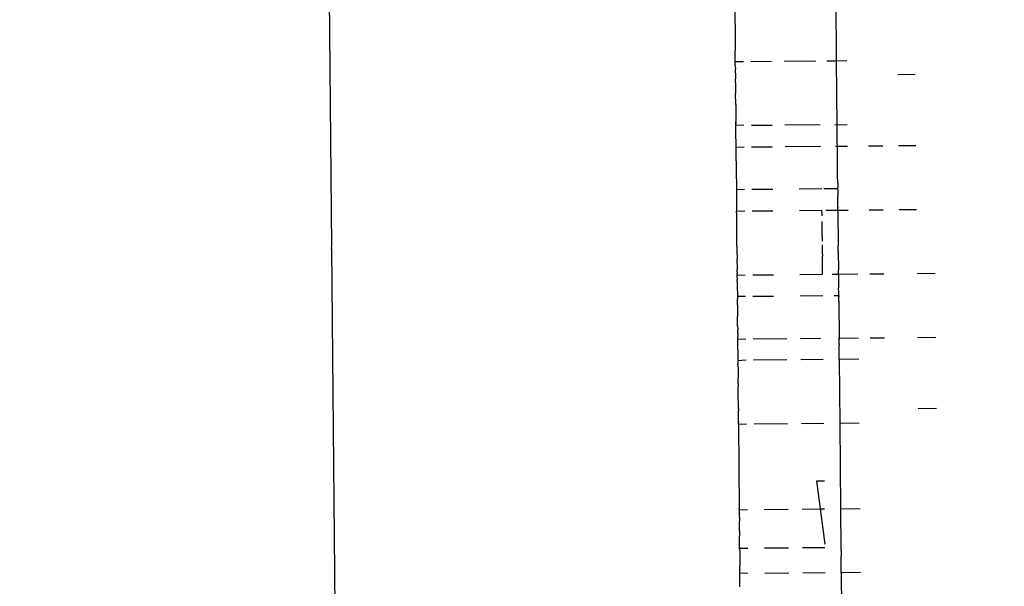
# Model space of a CAD drawing. Units: millimetres. Extents: x -5268 to 4233, y -9236 to 4614.
# Drawn here: x -1659 to -1611, y -2843 to -2815 of the extents above; entities that cross this region are included whole.
import ezdxf

# ---------------------------------------------------------------- set-up
doc = ezdxf.new("R2010")
doc.units = ezdxf.units.MM
doc.styles.add('arial', font='arial.ttf')
doc.dimstyles.new('IS_1-50(mm)', dxfattribs={"dimtxt": 100, "dimasz": 100, "dimexe": 10, "dimexo": 50, "dimgap": 10, "dimtad": 1, "dimdec": 0, "dimrnd": 0.5, "dimzin": 0, "dimtxsty": 'arial', "dimcen": 50, "dimclrd": 256, "dimclre": 256, "dimclrt": 256, "dimadec": 1, "dimazin": 0, "dimtfac": 1, "dimtdec": 0, "dimtmove": 0, "dimatfit": 3, "dimfxl": 0, "dimtolj": 1, "dimtzin": 0, "dimlwd": -1, "dimlwe": -1, "dimarcsym": 0})

# ---------------------------------------------------------------- blocks, each defined once
blk = doc.blocks.new('*D4')
at = {"transparency": 16777216}
for p, q in [((-1645.244, 3977.009), (-3709.744, 3977.009)), ((-3699.744, 3877.009), (-3699.744, -7221.808)), ((-1645.244, -7321.808), (-3709.744, -7321.808))]:
    blk.add_line(p, q, dxfattribs=at)
for points in [[(-3716.411, 3877.009), (-3683.078, 3877.009), (-3699.744, 3977.009)], [(-3716.411, -7221.808), (-3683.078, -7221.808), (-3699.744, -7321.808)]]:
    blk.add_solid(points, dxfattribs=at)
at = {"layer": 'Defpoints', "color": 0, "transparency": 16777216}
for p in [(-1595.244, 3977.009), (-3699.744, -7321.808), (-1595.244, -7321.808)]:
    blk.add_point(p, dxfattribs=at)
at = {"transparency": 16777216, "insert": (-3760.802, -1672.4), "char_height": 100, "attachment_point": 5, "rotation": 90, "style": 'arial'}
blk.add_mtext('\\A1;11299', dxfattribs=at)

msp = doc.modelspace()

# ---------------------------------------------------------------- linework, layer by layer
for p, q in [((-1643.562, -2826.045), (-1643.846, -2795.157)), ((-1623.811, -2813.891), (-1623.789, -2816.365)), ((-1618.817, -2816.935), (-1618.844, -2813.846)), ((-1623.789, -2816.365), (-1623.788, -2816.432)), ((-1623.783, -2816.98), (-1623.788, -2816.432)), ((-1623.783, -2816.98), (-1623.385, -2816.976)), ((-1623.782, -2817.075), (-1623.783, -2816.98)), ((-1623.022, -2816.973), (-1622.006, -2816.964)), ((-1621.381, -2816.958), (-1619.841, -2816.944)), ((-1619.296, -2816.939), (-1618.817, -2816.935)), ((-1618.817, -2816.935), (-1618.319, -2816.931)), ((-1618.788, -2820.084), (-1618.817, -2816.935)), ((-1623.781, -2817.144), (-1623.782, -2817.075)), ((-1623.781, -2817.19), (-1623.781, -2817.144)), ((-1623.781, -2817.19), (-1623.78, -2817.347)), ((-1623.778, -2817.54), (-1623.78, -2817.347)), ((-1623.778, -2817.54), (-1623.776, -2817.804)), ((-1623.775, -2817.842), (-1623.776, -2817.804)), ((-1623.774, -2818.012), (-1623.775, -2817.842)), ((-1615.808, -2817.608), (-1614.962, -2817.601)), ((-1623.774, -2818.012), (-1623.773, -2818.063)), ((-1623.773, -2818.063), (-1623.771, -2818.276)), ((-1623.771, -2818.276), (-1623.769, -2818.548)), ((-1623.764, -2819.085), (-1623.769, -2818.548)), ((-1623.764, -2819.085), (-1623.763, -2819.237)), ((-1623.763, -2819.237), (-1623.762, -2819.264)), ((-1623.762, -2819.264), (-1623.763, -2819.333)), ((-1623.763, -2819.333), (-1623.761, -2819.436)), ((-1623.761, -2819.436), (-1623.76, -2819.475)), ((-1623.76, -2819.475), (-1623.76, -2819.521)), ((-1623.76, -2819.521), (-1623.76, -2819.556)), ((-1623.76, -2819.556), (-1623.759, -2819.597)), ((-1623.759, -2819.597), (-1623.759, -2819.638)), ((-1623.759, -2819.638), (-1623.759, -2819.688)), ((-1623.759, -2819.688), (-1623.759, -2819.75)), ((-1623.759, -2819.75), (-1623.757, -2819.907)), ((-1623.756, -2819.953), (-1623.757, -2819.907)), ((-1623.756, -2819.953), (-1623.756, -2820.022)), ((-1623.756, -2819.987), (-1623.756, -2819.953)), ((-1623.756, -2820.022), (-1623.756, -2819.987)), ((-1623.755, -2820.093), (-1623.756, -2820.022)), ((-1623.357, -2820.114), (-1623.755, -2820.093)), ((-1623.755, -2820.093), (-1623.754, -2820.128)), ((-1623.753, -2820.369), (-1623.754, -2820.128)), ((-1623.745, -2821.162), (-1623.753, -2820.369)), ((-1621.978, -2820.101), (-1622.994, -2820.11)), ((-1619.628, -2820.08), (-1621.353, -2820.095)), ((-1618.788, -2820.084), (-1618.898, -2820.073)), ((-1618.291, -2820.068), (-1618.788, -2820.084)), ((-1618.781, -2820.996), (-1618.788, -2820.084)), ((-1623.745, -2821.162), (-1623.347, -2821.159)), ((-1623.74, -2821.697), (-1623.745, -2821.162)), ((-1622.985, -2821.155), (-1621.968, -2821.146)), ((-1621.344, -2821.141), (-1619.606, -2821.125)), ((-1618.87, -2821.118), (-1618.779, -2821.118)), ((-1618.78, -2821.077), (-1618.781, -2820.996)), ((-1618.779, -2821.118), (-1618.78, -2821.077)), ((-1618.779, -2821.118), (-1618.281, -2821.113)), ((-1618.775, -2821.524), (-1618.779, -2821.118)), ((-1617.248, -2821.104), (-1616.557, -2821.098)), ((-1615.777, -2821.091), (-1614.931, -2821.083)), ((-1623.74, -2821.836), (-1623.74, -2821.697)), ((-1623.74, -2821.836), (-1623.736, -2822.208)), ((-1618.771, -2822.108), (-1618.775, -2821.524)), ((-1623.736, -2822.208), (-1623.726, -2823.253)), ((-1618.766, -2822.58), (-1618.771, -2822.108)), ((-1618.763, -2822.926), (-1618.766, -2822.58)), ((-1623.329, -2823.25), (-1623.726, -2823.253)), ((-1623.726, -2823.253), (-1623.725, -2823.378)), ((-1621.949, -2823.237), (-1622.966, -2823.246)), ((-1619.545, -2823.216), (-1620.648, -2823.226)), ((-1618.76, -2823.209), (-1619.442, -2823.215)), ((-1618.763, -2822.926), (-1618.761, -2823.138)), ((-1618.76, -2823.209), (-1618.761, -2823.138)), ((-1618.76, -2823.249), (-1618.76, -2823.209)), ((-1618.76, -2823.249), (-1618.759, -2823.367)), ((-1623.725, -2823.378), (-1623.725, -2823.411)), ((-1623.725, -2823.411), (-1623.725, -2823.456)), ((-1623.725, -2823.456), (-1623.718, -2824.299)), ((-1618.759, -2823.367), (-1618.758, -2823.437)), ((-1618.758, -2823.437), (-1618.758, -2823.476)), ((-1618.758, -2823.476), (-1618.757, -2823.53)), ((-1618.757, -2823.53), (-1618.758, -2823.559)), ((-1618.757, -2823.587), (-1618.758, -2823.559)), ((-1618.756, -2823.65), (-1618.757, -2823.587)), ((-1618.753, -2824.113), (-1618.756, -2823.65)), ((-1620.639, -2824.271), (-1619.535, -2824.261)), ((-1619.535, -2824.356), (-1619.535, -2824.261)), ((-1619.34, -2824.26), (-1618.751, -2824.254)), ((-1618.753, -2824.113), (-1618.752, -2824.143)), ((-1618.751, -2824.254), (-1618.752, -2824.143)), ((-1618.751, -2824.254), (-1618.253, -2824.25)), ((-1618.751, -2824.331), (-1618.751, -2824.254)), ((-1617.22, -2824.241), (-1616.529, -2824.234)), ((-1615.749, -2824.227), (-1614.903, -2824.22)), ((-1623.718, -2824.299), (-1623.319, -2824.296)), ((-1623.717, -2824.393), (-1623.718, -2824.299)), ((-1623.717, -2824.393), (-1623.716, -2824.462)), ((-1623.716, -2824.462), (-1623.715, -2824.509)), ((-1623.714, -2824.666), (-1623.715, -2824.509)), ((-1623.713, -2824.859), (-1623.714, -2824.666)), ((-1622.957, -2824.292), (-1621.94, -2824.283)), ((-1619.535, -2824.356), (-1619.534, -2824.395)), ((-1619.534, -2824.395), (-1619.533, -2824.543)), ((-1618.751, -2824.331), (-1618.735, -2825.998)), ((-1623.71, -2825.083), (-1623.713, -2824.859)), ((-1623.709, -2825.236), (-1623.71, -2825.083)), ((-1623.708, -2825.331), (-1623.709, -2825.236)), ((-1619.525, -2825.44), (-1619.53, -2824.814)), ((-1623.708, -2825.396), (-1623.708, -2825.331)), ((-1623.707, -2825.436), (-1623.708, -2825.396)), ((-1623.706, -2825.595), (-1623.707, -2825.436)), ((-1623.702, -2826.022), (-1623.706, -2825.595)), ((-1619.524, -2825.558), (-1619.525, -2825.44)), ((-1619.524, -2825.558), (-1619.522, -2825.781)), ((-1643.568, -2826.141), (-1643.562, -2826.045)), ((-1643.568, -2826.141), (-1642.929, -2897.373)), ((-1623.702, -2826.022), (-1623.701, -2826.139)), ((-1623.701, -2826.139), (-1623.699, -2826.403)), ((-1619.52, -2825.949), (-1619.517, -2826.28)), ((-1618.735, -2826.086), (-1618.735, -2825.998)), ((-1618.734, -2826.118), (-1618.735, -2826.086)), ((-1618.733, -2826.277), (-1618.734, -2826.118)), ((-1623.699, -2826.403), (-1623.698, -2826.505)), ((-1623.698, -2826.505), (-1623.697, -2826.56)), ((-1623.697, -2826.56), (-1623.697, -2826.613)), ((-1623.697, -2826.613), (-1623.696, -2826.651)), ((-1623.696, -2826.684), (-1623.696, -2826.651)), ((-1623.694, -2826.835), (-1623.696, -2826.684)), ((-1619.517, -2826.28), (-1619.517, -2826.367)), ((-1619.517, -2826.367), (-1619.516, -2826.469)), ((-1619.516, -2826.469), (-1619.515, -2826.506)), ((-1619.512, -2826.838), (-1619.515, -2826.506)), ((-1618.733, -2826.277), (-1618.725, -2827.174)), ((-1623.695, -2826.875), (-1623.694, -2826.835)), ((-1623.695, -2826.875), (-1623.691, -2827.174)), ((-1619.511, -2826.994), (-1619.512, -2826.838)), ((-1619.507, -2827.398), (-1619.511, -2826.994)), ((-1623.691, -2827.272), (-1623.691, -2827.174)), ((-1623.691, -2827.272), (-1623.691, -2827.341)), ((-1623.69, -2827.435), (-1623.691, -2827.341)), ((-1623.69, -2827.435), (-1623.291, -2827.432)), ((-1623.69, -2827.435), (-1623.689, -2827.476)), ((-1623.688, -2827.547), (-1623.689, -2827.476)), ((-1623.688, -2827.547), (-1623.687, -2827.65)), ((-1623.687, -2827.745), (-1623.687, -2827.65)), ((-1622.929, -2827.429), (-1621.912, -2827.42)), ((-1620.611, -2827.408), (-1619.507, -2827.398)), ((-1619.033, -2827.394), (-1618.723, -2827.391)), ((-1618.723, -2827.391), (-1618.725, -2827.174)), ((-1618.723, -2827.391), (-1617.772, -2827.383)), ((-1618.723, -2827.434), (-1618.723, -2827.391)), ((-1618.723, -2827.434), (-1618.719, -2827.871)), ((-1617.192, -2827.378), (-1616.501, -2827.371)), ((-1614.875, -2827.357), (-1613.987, -2827.349)), ((-1623.687, -2827.745), (-1623.683, -2828.131)), ((-1623.683, -2828.131), (-1623.682, -2828.284)), ((-1618.719, -2827.871), (-1618.718, -2827.915)), ((-1618.718, -2827.915), (-1618.718, -2827.953)), ((-1618.718, -2827.953), (-1618.717, -2828.031)), ((-1618.717, -2828.031), (-1618.717, -2828.06)), ((-1618.717, -2828.06), (-1618.716, -2828.087)), ((-1618.715, -2828.279), (-1618.716, -2828.087)), ((-1623.682, -2828.284), (-1623.681, -2828.353)), ((-1623.681, -2828.353), (-1623.68, -2828.441)), ((-1623.68, -2828.441), (-1623.68, -2828.47)), ((-1623.68, -2828.47), (-1623.282, -2828.478)), ((-1623.68, -2828.47), (-1623.679, -2828.625)), ((-1622.919, -2828.475), (-1621.902, -2828.465)), ((-1620.601, -2828.454), (-1619.498, -2828.444)), ((-1618.93, -2828.439), (-1618.714, -2828.437)), ((-1618.714, -2828.397), (-1618.715, -2828.279)), ((-1618.714, -2828.437), (-1618.714, -2828.397)), ((-1618.714, -2828.437), (-1618.712, -2828.508)), ((-1618.711, -2828.72), (-1618.712, -2828.508)), ((-1623.677, -2828.764), (-1623.679, -2828.625)), ((-1623.677, -2828.808), (-1623.677, -2828.764)), ((-1623.676, -2828.862), (-1623.677, -2828.808)), ((-1623.676, -2828.891), (-1623.676, -2828.862)), ((-1623.676, -2828.891), (-1623.676, -2828.966)), ((-1623.676, -2828.966), (-1623.675, -2828.996)), ((-1623.675, -2828.996), (-1623.675, -2829.04)), ((-1623.675, -2829.04), (-1623.675, -2829.092)), ((-1623.675, -2829.092), (-1623.674, -2829.12)), ((-1618.711, -2828.72), (-1618.695, -2830.528)), ((-1623.674, -2829.12), (-1623.674, -2829.148)), ((-1623.674, -2829.148), (-1623.674, -2829.204)), ((-1623.674, -2829.204), (-1623.673, -2829.274)), ((-1623.673, -2829.274), (-1623.672, -2829.363)), ((-1623.672, -2829.363), (-1623.671, -2829.41)), ((-1623.671, -2829.41), (-1623.671, -2829.471)), ((-1623.671, -2829.526), (-1623.671, -2829.471)), ((-1623.67, -2829.558), (-1623.671, -2829.526)), ((-1623.668, -2829.78), (-1623.67, -2829.558)), ((-1623.668, -2829.822), (-1623.668, -2829.78)), ((-1623.667, -2829.876), (-1623.668, -2829.822)), ((-1623.667, -2829.942), (-1623.667, -2829.876)), ((-1623.667, -2829.942), (-1623.665, -2830.076)), ((-1623.665, -2830.076), (-1623.665, -2830.122)), ((-1623.664, -2830.224), (-1623.665, -2830.122)), ((-1623.663, -2830.288), (-1623.664, -2830.224)), ((-1623.664, -2830.257), (-1623.664, -2830.224)), ((-1623.663, -2830.288), (-1623.664, -2830.257)), ((-1623.663, -2830.288), (-1623.663, -2830.326)), ((-1623.663, -2830.326), (-1623.663, -2830.38)), ((-1623.663, -2830.38), (-1623.662, -2830.463)), ((-1623.661, -2830.573), (-1623.662, -2830.463)), ((-1620.583, -2830.545), (-1619.608, -2830.536)), ((-1618.726, -2830.528), (-1618.695, -2830.528)), ((-1618.695, -2830.528), (-1617.744, -2830.519)), ((-1618.695, -2830.528), (-1618.694, -2830.581)), ((-1617.164, -2830.514), (-1616.473, -2830.508)), ((-1614.847, -2830.493), (-1613.959, -2830.485)), ((-1623.661, -2830.573), (-1623.263, -2830.569)), ((-1623.661, -2830.602), (-1623.661, -2830.573)), ((-1623.658, -2830.847), (-1623.661, -2830.602)), ((-1623.658, -2830.898), (-1623.658, -2830.847)), ((-1623.656, -2831.106), (-1623.658, -2830.898)), ((-1622.901, -2830.566), (-1621.26, -2830.551)), ((-1618.692, -2830.803), (-1618.694, -2830.581)), ((-1618.692, -2830.803), (-1618.692, -2830.879)), ((-1618.685, -2831.573), (-1618.692, -2830.879)), ((-1623.656, -2831.106), (-1623.654, -2831.419)), ((-1623.654, -2831.419), (-1623.651, -2831.642)), ((-1623.254, -2831.614), (-1623.651, -2831.642)), ((-1623.651, -2831.642), (-1623.65, -2831.782)), ((-1623.65, -2831.829), (-1623.65, -2831.782)), ((-1623.65, -2831.829), (-1623.65, -2831.91)), ((-1623.65, -2831.91), (-1623.649, -2831.985)), ((-1623.649, -2831.985), (-1623.647, -2832.179)), ((-1621.25, -2831.596), (-1622.891, -2831.611)), ((-1619.469, -2831.58), (-1620.573, -2831.59)), ((-1617.734, -2831.565), (-1618.685, -2831.573)), ((-1618.685, -2831.573), (-1618.657, -2834.71)), ((-1623.647, -2832.179), (-1623.645, -2832.403)), ((-1623.645, -2832.403), (-1623.644, -2832.439)), ((-1623.644, -2832.439), (-1623.644, -2832.474)), ((-1623.643, -2832.619), (-1623.644, -2832.474)), ((-1623.643, -2832.619), (-1623.643, -2832.65)), ((-1623.642, -2832.686), (-1623.643, -2832.65)), ((-1623.642, -2832.736), (-1623.642, -2832.686)), ((-1623.641, -2832.764), (-1623.642, -2832.736)), ((-1623.641, -2832.764), (-1623.64, -2832.914)), ((-1623.638, -2833.187), (-1623.64, -2832.914)), ((-1623.63, -2833.971), (-1623.638, -2833.187)), ((-1623.63, -2833.971), (-1623.63, -2834.038)), ((-1623.63, -2834.038), (-1623.629, -2834.095)), ((-1623.629, -2834.195), (-1623.629, -2834.095)), ((-1623.627, -2834.388), (-1623.629, -2834.195)), ((-1623.626, -2834.465), (-1623.627, -2834.388)), ((-1614.816, -2833.976), (-1613.927, -2833.968)), ((-1623.626, -2834.545), (-1623.626, -2834.465)), ((-1623.625, -2834.591), (-1623.626, -2834.545)), ((-1623.625, -2834.591), (-1623.625, -2834.66)), ((-1623.625, -2834.625), (-1623.625, -2834.591)), ((-1623.625, -2834.66), (-1623.625, -2834.625)), ((-1623.624, -2834.755), (-1623.625, -2834.66)), ((-1623.226, -2834.751), (-1623.624, -2834.755)), ((-1623.624, -2834.755), (-1623.587, -2838.876)), ((-1621.222, -2834.733), (-1622.863, -2834.748)), ((-1619.441, -2834.717), (-1620.545, -2834.727)), ((-1617.706, -2834.701), (-1618.657, -2834.71)), ((-1618.657, -2834.71), (-1618.62, -2838.892)), ((-1619.416, -2837.539), (-1619.81, -2837.545)), ((-1619.81, -2837.545), (-1619.624, -2838.901)), ((-1623.586, -2838.937), (-1623.587, -2838.876)), ((-1623.586, -2838.937), (-1623.188, -2838.933)), ((-1623.586, -2838.937), (-1623.586, -2839.032)), ((-1623.586, -2839.032), (-1623.585, -2839.101)), ((-1623.585, -2839.101), (-1623.584, -2839.147)), ((-1623.583, -2839.21), (-1623.584, -2839.147)), ((-1623.583, -2839.304), (-1623.583, -2839.21)), ((-1622.361, -2838.926), (-1621.185, -2838.915)), ((-1620.507, -2838.909), (-1619.624, -2838.901)), ((-1619.624, -2838.901), (-1619.404, -2838.899)), ((-1619.624, -2838.901), (-1619.389, -2840.619)), ((-1618.62, -2838.892), (-1617.669, -2838.883)), ((-1618.62, -2838.892), (-1618.602, -2840.839)), ((-1623.583, -2839.304), (-1623.581, -2839.497)), ((-1623.579, -2839.721), (-1623.581, -2839.497)), ((-1623.579, -2839.769), (-1623.579, -2839.721)), ((-1623.578, -2839.816), (-1623.579, -2839.769)), ((-1623.578, -2839.842), (-1623.578, -2839.816)), ((-1623.577, -2839.969), (-1623.578, -2839.842)), ((-1623.577, -2839.969), (-1623.575, -2840.233)), ((-1623.569, -2840.778), (-1623.575, -2840.233)), ((-1623.569, -2840.778), (-1623.569, -2840.819)), ((-1623.569, -2840.853), (-1623.569, -2840.778)), ((-1623.569, -2840.819), (-1623.171, -2840.815)), ((-1623.569, -2840.853), (-1623.569, -2840.819)), ((-1623.568, -2840.927), (-1623.569, -2840.819)), ((-1623.568, -2840.927), (-1623.568, -2840.998)), ((-1623.568, -2840.998), (-1623.568, -2841.042)), ((-1623.568, -2841.042), (-1623.567, -2841.092)), ((-1623.567, -2841.092), (-1623.567, -2841.128)), ((-1623.567, -2841.128), (-1623.566, -2841.16)), ((-1623.566, -2841.16), (-1623.566, -2841.21)), ((-1622.344, -2840.808), (-1621.168, -2840.797)), ((-1620.491, -2840.791), (-1619.387, -2840.781)), ((-1618.602, -2840.839), (-1618.601, -2840.9)), ((-1618.601, -2840.959), (-1618.601, -2840.9)), ((-1618.601, -2840.959), (-1618.599, -2841.16)), ((-1618.599, -2841.16), (-1618.599, -2841.211)), ((-1623.566, -2841.21), (-1623.565, -2841.256)), ((-1623.565, -2841.256), (-1623.565, -2841.289)), ((-1623.565, -2841.289), (-1623.565, -2841.327)), ((-1623.565, -2841.327), (-1623.564, -2841.382)), ((-1623.564, -2841.382), (-1623.564, -2841.41)), ((-1623.564, -2841.41), (-1623.563, -2841.513)), ((-1623.563, -2841.513), (-1623.563, -2841.549)), ((-1623.563, -2841.549), (-1623.562, -2841.608)), ((-1623.562, -2841.608), (-1623.562, -2841.677)), ((-1618.598, -2841.26), (-1618.599, -2841.211)), ((-1618.592, -2842.029), (-1618.598, -2841.26)), ((-1623.562, -2841.677), (-1623.561, -2841.707)), ((-1623.56, -2841.814), (-1623.561, -2841.707)), ((-1623.56, -2841.864), (-1623.56, -2841.814)), ((-1623.56, -2841.864), (-1623.56, -2841.91)), ((-1623.558, -2841.979), (-1623.56, -2841.91)), ((-1623.558, -2842.05), (-1623.558, -2841.979)), ((-1623.16, -2842.07), (-1623.558, -2842.05)), ((-1623.555, -2842.387), (-1623.558, -2842.05)), ((-1621.157, -2842.052), (-1622.333, -2842.063)), ((-1619.376, -2842.036), (-1620.48, -2842.046)), ((-1617.641, -2842.021), (-1618.592, -2842.029)), ((-1618.592, -2842.029), (-1618.554, -2846.211)), ((-1623.553, -2842.711), (-1623.555, -2842.387))]:
    msp.add_line(p, q)

# ---------------------------------------------------------------- dimensions: what is measured, and where the dimension line sits
dim = msp.add_linear_dim(base=(-3699.744, -7321.808), p1=(-1595.244, 3977.009), p2=(-1595.244, -7321.808), angle=90, dimstyle='IS_1-50(mm)')
dim.commit()
dim.dimension.update_dxf_attribs({"geometry": '*D4', "text_midpoint": (-3760.802, -1672.4)})

doc.saveas('drawing.dxf')
